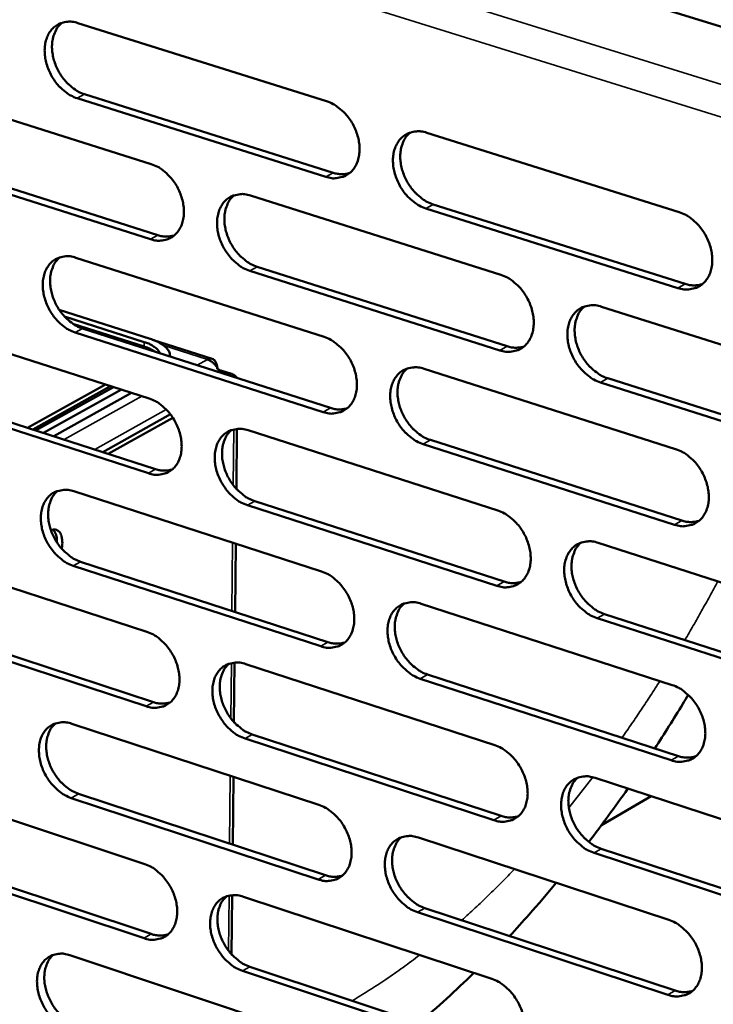
# Model space of a CAD drawing. Units: millimetres. Extents: x 65 to 5849, y 100 to 4100.
# Drawn here: x 5123 to 5183, y 3087 to 3172 of the extents above; entities that cross this region are included whole.
import ezdxf

# ---------------------------------------------------------------- set-up
doc = ezdxf.new("R2010")
doc.units = ezdxf.units.MM
doc.header["$LTSCALE"] = 20
doc.layers.add('Visible (ISO)', color=7, linetype='Continuous', lineweight=50)
doc.layers.add('Visible Narrow (ISO)', color=7, linetype='Continuous', lineweight=35)

msp = doc.modelspace()

# ---------------------------------------------------------------- linework, layer by layer
at = {"layer": 'Visible (ISO)'}
for p, q in [((5058.352, 3210.136), (5333.512, 3124.721)), ((5128.48, 3171.508), (5149.881, 3164.78)), ((5113.555, 3166.102), (5134.784, 3159.379)), ((5149.81, 3158.284), (5128.424, 3165.038)), ((5129.055, 3165.383), (5150.438, 3158.631)), ((5158.501, 3162.071), (5180.204, 3155.249)), ((5114.142, 3160.011), (5135.353, 3153.264)), ((5134.724, 3152.916), (5113.511, 3159.666)), ((5143.335, 3156.671), (5164.861, 3149.854)), ((5180.11, 3148.714), (5158.424, 3155.563)), ((5159.051, 3155.912), (5180.735, 3149.066)), ((5128.307, 3151.321), (5149.659, 3144.509)), ((5143.897, 3150.546), (5165.404, 3143.706)), ((5164.778, 3143.353), (5143.268, 3150.197)), ((5173.531, 3147.108), (5195.36, 3140.195)), ((5134.687, 3144.341), (5126.867, 3146.845)), ((5127.331, 3146.257), (5134.184, 3144.062)), ((5113.417, 3146.021), (5134.597, 3139.213)), ((5128.048, 3145.641), (5134.181, 3143.676)), ((5133.682, 3143.782), (5128.216, 3145.534)), ((5149.588, 3138.042), (5128.252, 3144.881)), ((5128.881, 3145.23), (5150.215, 3138.394)), ((5134.909, 3144.265), (5140.041, 3142.622)), ((5136.405, 3142.819), (5136.405, 3142.888)), ((5140.57, 3141.686), (5141.62, 3141.349)), ((5158.259, 3141.765), (5179.911, 3134.858)), ((5124.15, 3136.687), (5130.853, 3140.417)), ((5124.589, 3136.545), (5131.291, 3140.276)), ((5195.255, 3133.656), (5173.442, 3140.596)), ((5174.068, 3140.95), (5195.877, 3134.013)), ((5134.538, 3132.78), (5113.373, 3139.613)), ((5114.003, 3139.962), (5135.165, 3133.131)), ((5131.534, 3140.198), (5124.833, 3136.466)), ((5125.515, 3136.246), (5132.216, 3139.979)), ((5126.393, 3135.963), (5133.093, 3139.697)), ((5130.614, 3134.6), (5136.432, 3137.851)), ((5131.093, 3134.446), (5136.646, 3137.55)), ((5142.163, 3136.591), (5142.111, 3131.436)), ((5143.128, 3136.472), (5164.604, 3129.57)), ((5179.817, 3128.352), (5158.182, 3135.287)), ((5158.808, 3135.641), (5180.441, 3128.709)), ((5128.135, 3131.226), (5149.438, 3124.33)), ((5143.689, 3130.38), (5165.147, 3123.455)), ((5164.522, 3123.098), (5143.062, 3130.027)), ((5142.063, 3126.718), (5142.004, 3120.846)), ((5173.254, 3126.79), (5195.031, 3119.791)), ((5113.279, 3126.029), (5134.411, 3119.139)), ((5128.708, 3125.168), (5149.993, 3118.249)), ((5149.368, 3117.892), (5128.081, 3124.815)), ((5158.018, 3121.552), (5179.619, 3114.56)), ((5113.864, 3120.003), (5134.978, 3113.09)), ((5194.927, 3113.281), (5173.166, 3120.307)), ((5173.79, 3120.665), (5195.548, 3113.643)), ((5134.352, 3112.734), (5113.235, 3119.651)), ((5141.96, 3116.488), (5141.908, 3111.365)), ((5142.922, 3116.363), (5164.348, 3109.377)), ((5179.526, 3108.084), (5157.942, 3115.104)), ((5158.566, 3115.462), (5180.148, 3108.445)), ((5127.964, 3111.222), (5149.218, 3104.242)), ((5164.267, 3102.935), (5142.857, 3109.948)), ((5143.482, 3110.305), (5164.89, 3103.296)), ((5141.86, 3106.659), (5141.801, 3100.822)), ((5172.978, 3106.563), (5194.704, 3099.479)), ((5113.142, 3106.127), (5134.226, 3099.154)), ((5149.148, 3097.833), (5127.91, 3104.839)), ((5128.536, 3105.196), (5149.772, 3098.194)), ((5177.807, 3104.989), (5173.535, 3102.505)), ((5157.778, 3101.431), (5179.329, 3094.354)), ((5173.513, 3100.473), (5195.22, 3093.366)), ((5134.167, 3092.778), (5113.099, 3099.777)), ((5113.726, 3100.134), (5134.792, 3093.139)), ((5194.6, 3092.999), (5172.89, 3100.111)), ((5141.757, 3096.475), (5141.706, 3091.384)), ((5142.718, 3096.346), (5164.094, 3089.277)), ((5158.325, 3095.374), (5179.857, 3088.274)), ((5179.236, 3087.908), (5157.702, 3095.012)), ((5127.794, 3091.307), (5148.999, 3084.245)), ((5143.277, 3090.321), (5164.635, 3083.229)), ((5164.013, 3082.864), (5142.652, 3089.96))]:
    msp.add_line(p, q, dxfattribs=at)
at = {"layer": 'Visible (ISO)', "flags": 128}
for points in [[(5128.424, 3165.038, -0.032644), (5127.86, 3165.274, -0.054209), (5127.549, 3165.473, -0.013844), (5126.987, 3165.952, -0.031817), (5126.762, 3166.182, -0.028202), (5126.423, 3166.625, -0.028715), (5126.141, 3167.095, -0.028929), (5125.916, 3167.592, -0.02829), (5125.746, 3168.123, -0.032348), (5125.65, 3168.626, -0.030683), (5125.615, 3169.166, -0.038633), (5125.651, 3169.635, -0.036539), (5125.762, 3170.121, -0.04708), (5125.928, 3170.522, -0.045701), (5126.173, 3170.896, -0.053918), (5126.46, 3171.188, -0.05361), (5126.806, 3171.414, -0.053087), (5127.066, 3171.514, -0.026966), (5127.601, 3171.625, -0.071195), (5127.974, 3171.629, -0.050921), (5128.48, 3171.508)], [(5127.095, 3171.533, 0.041738), (5126.755, 3171.185, 0.06664), (5126.593, 3170.926, 0.020517), (5126.38, 3170.398, 0.040821), (5126.306, 3170.121, 0.031964), (5126.25, 3169.642, 0.033898), (5126.258, 3169.187, 0.027897), (5126.329, 3168.678, 0.029177), (5126.452, 3168.203, 0.026454), (5126.639, 3167.715, 0.026803), (5126.873, 3167.255, 0.027243), (5127.153, 3166.828, 0.026621), (5127.484, 3166.424, 0.030255), (5127.692, 3166.223, 0.012536), (5128.233, 3165.782, 0.051879), (5128.524, 3165.601, 0.030952), (5129.055, 3165.383)], [(5149.881, 3164.78, -0.032656), (5150.451, 3164.543, -0.054177), (5150.766, 3164.343, -0.01386), (5151.333, 3163.861, -0.031841), (5151.56, 3163.629, -0.028353), (5151.903, 3163.184, -0.028826), (5152.187, 3162.71, -0.02914), (5152.414, 3162.21, -0.028477), (5152.585, 3161.676, -0.032613), (5152.681, 3161.169, -0.030952), (5152.714, 3160.627, -0.038923), (5152.677, 3160.154, -0.03688), (5152.562, 3159.667, -0.047278), (5152.393, 3159.264, -0.045979), (5152.145, 3158.89, -0.053827), (5151.852, 3158.597, -0.053578), (5151.502, 3158.372, -0.052694), (5151.239, 3158.273, -0.026705), (5150.697, 3158.163, -0.070746), (5150.321, 3158.161, -0.050548), (5149.81, 3158.284)], [(5158.424, 3155.563, -0.0326), (5157.852, 3155.801, -0.054074), (5157.537, 3156.003, -0.013804), (5156.968, 3156.486, -0.031788), (5156.741, 3156.718, -0.028348), (5156.398, 3157.163, -0.028813), (5156.113, 3157.638, -0.029162), (5155.887, 3158.138, -0.028491), (5155.716, 3158.673, -0.032649), (5155.619, 3159.179, -0.030981), (5155.586, 3159.722, -0.038954), (5155.624, 3160.195, -0.036902), (5155.739, 3160.683, -0.047273), (5155.909, 3161.086, -0.045952), (5156.158, 3161.461, -0.05376), (5156.451, 3161.755, -0.053474), (5156.803, 3161.981, -0.052608), (5157.066, 3162.08, -0.026625), (5157.61, 3162.191, -0.070674), (5157.988, 3162.194, -0.050476), (5158.501, 3162.071)], [(5157.065, 3162.089, 0.041623), (5156.723, 3161.738, 0.066407), (5156.561, 3161.476, 0.020404), (5156.347, 3160.944, 0.040746), (5156.273, 3160.666, 0.032058), (5156.218, 3160.185, 0.033958), (5156.226, 3159.728, 0.028003), (5156.299, 3159.218, 0.029277), (5156.424, 3158.741, 0.026522), (5156.612, 3158.252, 0.026889), (5156.849, 3157.791, 0.027237), (5157.132, 3157.363, 0.026655), (5157.466, 3156.958, 0.030127), (5157.675, 3156.757, 0.012421), (5158.221, 3156.314, 0.051606), (5158.516, 3156.132, 0.030804), (5159.051, 3155.912)], [(5134.784, 3159.379, -0.032585), (5135.35, 3159.142, -0.054116), (5135.662, 3158.943, -0.013813), (5136.225, 3158.462, -0.031762), (5136.451, 3158.232, -0.028222), (5136.791, 3157.788, -0.028708), (5137.074, 3157.317, -0.029), (5137.299, 3156.819, -0.028337), (5137.47, 3156.287, -0.032482), (5137.566, 3155.783, -0.030805), (5137.599, 3155.243, -0.03884), (5137.563, 3154.773, -0.036766), (5137.451, 3154.289, -0.047319), (5137.283, 3153.888, -0.046), (5137.038, 3153.516, -0.054039), (5136.748, 3153.225, -0.053789), (5136.401, 3153.001, -0.052951), (5136.141, 3152.903, -0.026862), (5135.604, 3152.795, -0.070948), (5135.23, 3152.793, -0.05076), (5134.724, 3152.916)], [(5150.438, 3158.631, 0.040634), (5150.803, 3158.54, 0.040634), (5151.177, 3158.508, 0.037917), (5151.527, 3158.533, 0.037917), (5151.868, 3158.611)], [(5143.268, 3150.197, -0.032528), (5142.701, 3150.436, -0.054013), (5142.388, 3150.636, -0.013758), (5141.823, 3151.118, -0.031709), (5141.598, 3151.349, -0.028217), (5141.257, 3151.793, -0.028695), (5140.974, 3152.265, -0.029022), (5140.749, 3152.762, -0.028351), (5140.578, 3153.295, -0.032518), (5140.482, 3153.799, -0.030833), (5140.449, 3154.339, -0.038871), (5140.485, 3154.809, -0.036789), (5140.598, 3155.294, -0.047314), (5140.766, 3155.695, -0.045974), (5141.012, 3156.068, -0.053972), (5141.303, 3156.36, -0.053686), (5141.65, 3156.584, -0.052864), (5141.912, 3156.683, -0.026783), (5142.451, 3156.792, -0.070876), (5142.826, 3156.794, -0.050688), (5143.335, 3156.671)], [(5141.917, 3156.694, 0.041618), (5141.579, 3156.345, 0.066461), (5141.418, 3156.085, 0.020409), (5141.207, 3155.556, 0.040719), (5141.135, 3155.279, 0.031929), (5141.081, 3154.8, 0.033853), (5141.09, 3154.346, 0.027864), (5141.163, 3153.838, 0.029146), (5141.287, 3153.365, 0.026394), (5141.475, 3152.877, 0.026758), (5141.71, 3152.419, 0.02713), (5141.991, 3151.992, 0.026535), (5142.323, 3151.589, 0.030057), (5142.531, 3151.389, 0.012381), (5143.073, 3150.947, 0.05155), (5143.365, 3150.766, 0.03074), (5143.897, 3150.546)], [(5180.204, 3155.249, -0.032611), (5180.781, 3155.009, -0.05404), (5181.1, 3154.806, -0.013819), (5181.675, 3154.32, -0.031812), (5181.904, 3154.087, -0.0285), (5182.25, 3153.638, -0.028925), (5182.538, 3153.161, -0.029375), (5182.766, 3152.658, -0.028681), (5182.938, 3152.119, -0.032919), (5183.034, 3151.609, -0.031255), (5183.065, 3151.063, -0.039246), (5183.026, 3150.587, -0.037247), (5182.908, 3150.098, -0.047468), (5182.734, 3149.693, -0.046227), (5182.482, 3149.317, -0.053661), (5182.183, 3149.023, -0.053435), (5181.827, 3148.798, -0.052212), (5181.561, 3148.699, -0.026363), (5181.01, 3148.59, -0.070225), (5180.628, 3148.588, -0.050103), (5180.11, 3148.714)], [(5135.353, 3153.264, 0.040552), (5135.713, 3153.172, 0.040552), (5136.082, 3153.14, 0.037811), (5136.427, 3153.164, 0.037811), (5136.765, 3153.24)], [(5128.252, 3144.881, -0.032457), (5127.689, 3145.119, -0.053951), (5127.379, 3145.319, -0.013711), (5126.818, 3145.799, -0.03163), (5126.594, 3146.029, -0.028088), (5126.255, 3146.471, -0.028578), (5125.974, 3146.941, -0.028884), (5125.75, 3147.436, -0.028212), (5125.58, 3147.966, -0.032388), (5125.484, 3148.468, -0.030687), (5125.45, 3149.005, -0.038789), (5125.485, 3149.473, -0.036675), (5125.596, 3149.956, -0.047354), (5125.762, 3150.354, -0.045994), (5126.005, 3150.725, -0.054184), (5126.293, 3151.015, -0.053897), (5126.637, 3151.237, -0.053121), (5126.897, 3151.335, -0.026941), (5127.43, 3151.443, -0.071077), (5127.803, 3151.445, -0.0509), (5128.307, 3151.321)], [(5126.907, 3151.348, 0.04161), (5126.573, 3151.001, 0.066512), (5126.415, 3150.743, 0.020413), (5126.206, 3150.217, 0.04069), (5126.135, 3149.942, 0.0318), (5126.082, 3149.465, 0.033747), (5126.092, 3149.013, 0.027726), (5126.165, 3148.508, 0.029016), (5126.289, 3148.037, 0.026266), (5126.477, 3147.552, 0.026628), (5126.711, 3147.095, 0.027023), (5126.99, 3146.671, 0.026416), (5127.319, 3146.27, 0.029986), (5127.525, 3146.07, 0.01234), (5128.064, 3145.629, 0.051494), (5128.354, 3145.449, 0.030676), (5128.881, 3145.23)], [(5164.861, 3149.854, -0.03254), (5165.434, 3149.615, -0.05398), (5165.75, 3149.413, -0.013773), (5166.321, 3148.928, -0.031733), (5166.549, 3148.696, -0.028368), (5166.892, 3148.249, -0.028806), (5167.178, 3147.773, -0.029234), (5167.405, 3147.273, -0.028539), (5167.576, 3146.737, -0.032786), (5167.672, 3146.229, -0.031105), (5167.705, 3145.687, -0.039163), (5167.666, 3145.213, -0.037132), (5167.55, 3144.726, -0.047512), (5167.379, 3144.324, -0.046251), (5167.129, 3143.95, -0.053876), (5166.833, 3143.658, -0.053649), (5166.481, 3143.434, -0.052468), (5166.217, 3143.337, -0.026521), (5165.671, 3143.229, -0.070427), (5165.292, 3143.228, -0.050314), (5164.778, 3143.353)], [(5180.735, 3149.066, 0.04141), (5181.113, 3148.971, 0.04141), (5181.502, 3148.94, 0.038614), (5181.865, 3148.969, 0.038614), (5182.219, 3149.053)], [(5173.442, 3140.596, -0.032483), (5172.868, 3140.837, -0.053876), (5172.55, 3141.04, -0.013718), (5171.978, 3141.526, -0.03168), (5171.75, 3141.758, -0.028363), (5171.407, 3142.205, -0.028793), (5171.12, 3142.682, -0.029255), (5170.894, 3143.182, -0.028552), (5170.722, 3143.719, -0.032822), (5170.626, 3144.226, -0.031134), (5170.594, 3144.769, -0.039195), (5170.632, 3145.243, -0.037155), (5170.749, 3145.73, -0.047506), (5170.921, 3146.133, -0.046224), (5171.172, 3146.508, -0.053809), (5171.468, 3146.801, -0.053545), (5171.821, 3147.025, -0.052382), (5172.086, 3147.123, -0.026442), (5172.634, 3147.232, -0.070354), (5173.015, 3147.233, -0.050243), (5173.531, 3147.108)], [(5172.06, 3147.124, 0.041501), (5171.72, 3146.771, 0.066226), (5171.559, 3146.509, 0.020295), (5171.348, 3145.975, 0.040641), (5171.275, 3145.698, 0.032018), (5171.222, 3145.217, 0.033908), (5171.232, 3144.761, 0.027967), (5171.306, 3144.252, 0.029242), (5171.433, 3143.777, 0.026458), (5171.623, 3143.288, 0.02684), (5171.86, 3142.829, 0.02712), (5172.144, 3142.401, 0.026564), (5172.479, 3141.998, 0.029926), (5172.688, 3141.797, 0.012265), (5173.236, 3141.353, 0.051274), (5173.531, 3141.171, 0.030589), (5174.068, 3140.95)], [(5149.659, 3144.509, -0.032469), (5150.228, 3144.27, -0.053919), (5150.542, 3144.069, -0.013727), (5151.109, 3143.586, -0.031654), (5151.335, 3143.354, -0.028237), (5151.676, 3142.909, -0.028688), (5151.96, 3142.436, -0.029093), (5152.186, 3141.938, -0.028398), (5152.357, 3141.404, -0.032653), (5152.453, 3140.9, -0.030957), (5152.486, 3140.359, -0.03908), (5152.448, 3139.889, -0.037018), (5152.334, 3139.404, -0.047554), (5152.165, 3139.004, -0.046273), (5151.917, 3138.633, -0.05409), (5151.625, 3138.343, -0.053862), (5151.276, 3138.12, -0.052724), (5151.014, 3138.024, -0.026678), (5150.474, 3137.917, -0.070627), (5150.098, 3137.917, -0.050525), (5149.588, 3138.042)], [(5134.322, 3143.487, 0.016276), (5134.181, 3143.571, 0.016276), (5134.034, 3143.647, 0.018657), (5133.86, 3143.721, 0.018657), (5133.682, 3143.782)], [(5134.181, 3143.676, -0.02106), (5134.439, 3143.587, -0.02106), (5134.689, 3143.476, -0.018086), (5134.896, 3143.365, -0.018086), (5135.094, 3143.239)], [(5134.184, 3144.062, -0.031397), (5134.57, 3143.929, -0.044015), (5134.829, 3143.793, -0.012718), (5135.117, 3143.598, -0.020505), (5135.287, 3143.465, -0.071639), (5135.392, 3143.347, -0.040123), (5135.527, 3143.101)], [(5134.687, 3144.341, -0.027548), (5135.141, 3144.184, -0.040178), (5135.435, 3144.036, -0.010102), (5135.846, 3143.774, -0.027277), (5135.991, 3143.665, -0.050522), (5136.134, 3143.518, -0.032063), (5136.319, 3143.252, -0.089064), (5136.38, 3143.094, -0.054866), (5136.402, 3142.82)], [(5165.404, 3143.706, 0.041323), (5165.778, 3143.611, 0.041323), (5166.161, 3143.579, 0.038503), (5166.519, 3143.606, 0.038503), (5166.869, 3143.688)], [(5139.622, 3142.558, -0.091243), (5139.795, 3142.637, -0.115074), (5139.947, 3142.64, -0.058382), (5140.123, 3142.58, -0.090601), (5140.221, 3142.51, -0.063821), (5140.291, 3142.415, -0.029684), (5140.401, 3142.187, -0.065923), (5140.456, 3141.982, -0.053561), (5140.461, 3141.721)], [(5139.622, 3142.558, -0.037973), (5139.898, 3142.435, -0.061085), (5140.051, 3142.326, -0.018393), (5140.23, 3142.15, -0.016383), (5140.418, 3141.939, -0.054302), (5140.538, 3141.757, -0.0358), (5140.668, 3141.453)], [(5142.181, 3140.968, 0.040671), (5142.092, 3141.082, 0.040671), (5141.985, 3141.18, 0.056994), (5141.812, 3141.286, 0.056994), (5141.62, 3141.349)], [(5158.182, 3135.287, -0.032413), (5157.612, 3135.528, -0.053816), (5157.297, 3135.73, -0.013672), (5156.729, 3136.215, -0.031602), (5156.503, 3136.446, -0.028233), (5156.161, 3136.891, -0.028675), (5155.877, 3137.365, -0.029115), (5155.651, 3137.864, -0.028411), (5155.48, 3138.398, -0.032689), (5155.384, 3138.902, -0.030985), (5155.351, 3139.443, -0.039112), (5155.389, 3139.913, -0.037041), (5155.503, 3140.398, -0.047549), (5155.673, 3140.799, -0.046247), (5155.921, 3141.171, -0.054023), (5156.214, 3141.462, -0.053758), (5156.564, 3141.685, -0.052639), (5156.827, 3141.782, -0.026599), (5157.37, 3141.89, -0.070556), (5157.748, 3141.891, -0.050454), (5158.259, 3141.765)], [(5156.807, 3141.786, 0.041497), (5156.471, 3141.434, 0.066281), (5156.312, 3141.174, 0.020302), (5156.104, 3140.644, 0.040615), (5156.032, 3140.368, 0.031891), (5155.98, 3139.889, 0.033805), (5155.991, 3139.436, 0.027829), (5156.066, 3138.929, 0.029113), (5156.192, 3138.456, 0.026331), (5156.381, 3137.97, 0.02671), (5156.617, 3137.513, 0.027015), (5156.899, 3137.087, 0.026446), (5157.232, 3136.685, 0.029858), (5157.439, 3136.486, 0.012226), (5157.983, 3136.043, 0.051221), (5158.276, 3135.861, 0.030527), (5158.808, 3135.641)], [(5134.597, 3139.213, -0.032398), (5135.162, 3138.974, -0.053858), (5135.473, 3138.774, -0.013681), (5136.036, 3138.292, -0.031576), (5136.26, 3138.062, -0.028108), (5136.599, 3137.619, -0.02857), (5136.882, 3137.148, -0.028954), (5137.106, 3136.652, -0.028259), (5137.277, 3136.12, -0.032522), (5137.373, 3135.619, -0.030809), (5137.406, 3135.081, -0.038997), (5137.37, 3134.613, -0.036904), (5137.258, 3134.131, -0.047595), (5137.091, 3133.734, -0.046294), (5136.846, 3133.364, -0.054303), (5136.557, 3133.076, -0.054074), (5136.211, 3132.855, -0.052981), (5135.951, 3132.759, -0.026835), (5135.416, 3132.654, -0.070828), (5135.042, 3132.654, -0.050736), (5134.538, 3132.78)], [(5150.215, 3138.394, 0.041236), (5150.583, 3138.3, 0.041236), (5150.962, 3138.267, 0.038392), (5151.315, 3138.293, 0.038392), (5151.66, 3138.372)], [(5143.062, 3130.027, -0.032342), (5142.496, 3130.268, -0.053755), (5142.184, 3130.469, -0.013626), (5141.62, 3130.952, -0.031524), (5141.395, 3131.182, -0.028103), (5141.056, 3131.626, -0.028558), (5140.773, 3132.097, -0.028976), (5140.549, 3132.594, -0.028272), (5140.378, 3133.125, -0.032558), (5140.282, 3133.627, -0.030837), (5140.249, 3134.165, -0.039028), (5140.285, 3134.633, -0.036926), (5140.398, 3135.116, -0.04759), (5140.565, 3135.514, -0.046268), (5140.811, 3135.884, -0.054236), (5141.101, 3136.173, -0.053971), (5141.448, 3136.394, -0.052895), (5141.708, 3136.491, -0.026756), (5142.246, 3136.597, -0.070756), (5142.621, 3136.597, -0.050665), (5143.128, 3136.472)], [(5141.695, 3136.496, 0.04149), (5141.363, 3136.147, 0.066334), (5141.206, 3135.888, 0.020306), (5141, 3135.361, 0.040587), (5140.929, 3135.086, 0.031763), (5140.879, 3134.61, 0.0337), (5140.89, 3134.159, 0.027691), (5140.965, 3133.655, 0.028984), (5141.09, 3133.185, 0.026205), (5141.279, 3132.701, 0.026581), (5141.514, 3132.246, 0.02691), (5141.794, 3131.822, 0.026329), (5142.124, 3131.421, 0.02979), (5142.33, 3131.223, 0.012188), (5142.871, 3130.781, 0.051168), (5143.16, 3130.601, 0.030465), (5143.689, 3130.38)], [(5179.911, 3134.858, -0.032424), (5180.487, 3134.616, -0.053783), (5180.805, 3134.412, -0.013687), (5181.379, 3133.925, -0.031625), (5181.607, 3133.692, -0.028383), (5181.952, 3133.244, -0.028785), (5182.239, 3132.766, -0.029328), (5182.466, 3132.265, -0.028601), (5182.638, 3131.727, -0.032959), (5182.734, 3131.219, -0.03126), (5182.766, 3130.676, -0.039406), (5182.726, 3130.202, -0.037388), (5182.609, 3129.716, -0.047746), (5182.435, 3129.313, -0.046523), (5182.183, 3128.941, -0.053922), (5181.885, 3128.649, -0.053716), (5181.531, 3128.427, -0.05224), (5181.265, 3128.33, -0.026336), (5180.715, 3128.224, -0.070107), (5180.334, 3128.225, -0.050079), (5179.817, 3128.352)], [(5135.165, 3133.131, 0.041149), (5135.529, 3133.037, 0.041149), (5135.902, 3133.004, 0.038281), (5136.251, 3133.028, 0.038281), (5136.591, 3133.106)], [(5128.081, 3124.815, -0.032271), (5127.518, 3125.055, -0.053694), (5127.209, 3125.256, -0.01358), (5126.649, 3125.737, -0.031446), (5126.426, 3125.966, -0.027975), (5126.089, 3126.408, -0.028442), (5125.808, 3126.878, -0.028838), (5125.584, 3127.372, -0.028134), (5125.414, 3127.901, -0.032427), (5125.319, 3128.4, -0.030691), (5125.284, 3128.936, -0.038945), (5125.32, 3129.401, -0.036812), (5125.431, 3129.881, -0.04763), (5125.596, 3130.277, -0.046288), (5125.839, 3130.645, -0.054449), (5126.126, 3130.932, -0.054183), (5126.47, 3131.152, -0.053151), (5126.728, 3131.247, -0.026913), (5127.261, 3131.352, -0.070956), (5127.633, 3131.352, -0.050875), (5128.135, 3131.226)], [(5126.721, 3131.255, 0.041482), (5126.392, 3130.907, 0.066383), (5126.237, 3130.651, 0.02031), (5126.034, 3130.127, 0.040558), (5125.964, 3129.853, 0.031635), (5125.915, 3129.38, 0.033596), (5125.927, 3128.931, 0.027555), (5126.002, 3128.429, 0.028855), (5126.127, 3127.961, 0.02608), (5126.315, 3127.48, 0.026453), (5126.549, 3127.027, 0.026806), (5126.827, 3126.605, 0.026212), (5127.155, 3126.206, 0.029721), (5127.359, 3126.008, 0.012148), (5127.896, 3125.568, 0.051113), (5128.184, 3125.388, 0.030403), (5128.708, 3125.168)], [(5164.604, 3129.57, -0.032353), (5165.176, 3129.328, -0.053723), (5165.491, 3129.125, -0.013641), (5166.061, 3128.639, -0.031547), (5166.288, 3128.407, -0.028253), (5166.631, 3127.961, -0.028667), (5166.916, 3127.486, -0.029187), (5167.142, 3126.987, -0.028459), (5167.313, 3126.451, -0.032826), (5167.409, 3125.947, -0.03111), (5167.441, 3125.405, -0.039322), (5167.403, 3124.935, -0.037272), (5167.288, 3124.451, -0.047789), (5167.116, 3124.051, -0.046547), (5166.867, 3123.68, -0.054137), (5166.572, 3123.391, -0.05393), (5166.221, 3123.17, -0.052495), (5165.957, 3123.074, -0.026493), (5165.413, 3122.969, -0.070306), (5165.034, 3122.971, -0.050289), (5164.522, 3123.098)], [(5180.441, 3128.709, 0.042015), (5180.823, 3128.612, 0.042015), (5181.216, 3128.579, 0.039088), (5181.583, 3128.609, 0.039088), (5181.94, 3128.695)], [(5126.161, 3127.862, -0.085361), (5126.362, 3127.938, -0.109962), (5126.53, 3127.933, -0.054091), (5126.73, 3127.859, -0.084938), (5126.84, 3127.778, -0.060173), (5126.966, 3127.612, -0.059223), (5127.051, 3127.418, -0.033519), (5127.086, 3127.26, -0.014876), (5127.133, 3126.9, -0.04795), (5127.133, 3126.648, -0.033748), (5127.076, 3126.294)], [(5126.651, 3126.86, 0.056173), (5126.659, 3127.179, 0.056173), (5126.596, 3127.492, 0.04354), (5126.5, 3127.721, 0.04354), (5126.366, 3127.929)], [(5173.166, 3120.307, -0.032297), (5172.592, 3120.55, -0.05362), (5172.276, 3120.754, -0.013586), (5171.705, 3121.241, -0.031494), (5171.478, 3121.473, -0.028248), (5171.135, 3121.92, -0.028654), (5170.849, 3122.396, -0.029208), (5170.623, 3122.895, -0.028473), (5170.452, 3123.43, -0.032862), (5170.356, 3123.935, -0.031138), (5170.324, 3124.477, -0.039354), (5170.362, 3124.948, -0.037295), (5170.478, 3125.433, -0.047783), (5170.65, 3125.833, -0.046519), (5170.9, 3126.204, -0.05407), (5171.196, 3126.495, -0.053826), (5171.548, 3126.716, -0.05241), (5171.813, 3126.812, -0.026414), (5172.359, 3126.918, -0.070235), (5172.739, 3126.917, -0.050218), (5173.254, 3126.79)], [(5171.768, 3126.807, 0.041375), (5171.434, 3126.454, 0.066101), (5171.276, 3126.193, 0.020193), (5171.07, 3125.662, 0.04051), (5171, 3125.386, 0.03185), (5170.95, 3124.908, 0.033754), (5170.962, 3124.455, 0.02779), (5171.039, 3123.95, 0.029076), (5171.166, 3123.478, 0.026265), (5171.356, 3122.993, 0.026659), (5171.594, 3122.537, 0.026897), (5171.877, 3122.112, 0.026355), (5172.21, 3121.711, 0.029658), (5172.417, 3121.512, 0.012072), (5172.963, 3121.069, 0.050892), (5173.256, 3120.887, 0.030314), (5173.79, 3120.665)], [(5149.438, 3124.33, -0.032283), (5150.006, 3124.089, -0.053663), (5150.319, 3123.887, -0.013595), (5150.885, 3123.402, -0.031469), (5151.11, 3123.171, -0.028123), (5151.45, 3122.727, -0.02855), (5151.734, 3122.254, -0.029047), (5151.959, 3121.757, -0.02832), (5152.129, 3121.224, -0.032693), (5152.225, 3120.722, -0.030961), (5152.258, 3120.184, -0.039238), (5152.221, 3119.716, -0.037157), (5152.107, 3119.234, -0.047831), (5151.938, 3118.836, -0.046569), (5151.691, 3118.468, -0.054353), (5151.4, 3118.18, -0.054144), (5151.052, 3117.961, -0.052751), (5150.79, 3117.866, -0.026649), (5150.251, 3117.763, -0.070506), (5149.875, 3117.765, -0.050499), (5149.368, 3117.892)], [(5165.147, 3123.455, 0.041924), (5165.524, 3123.357, 0.041924), (5165.912, 3123.324, 0.038972), (5166.273, 3123.352, 0.038972), (5166.626, 3123.436)], [(5157.942, 3115.104, -0.032227), (5157.372, 3115.346, -0.05356), (5157.059, 3115.549, -0.013541), (5156.491, 3116.035, -0.031417), (5156.266, 3116.266, -0.028118), (5155.925, 3116.711, -0.028537), (5155.641, 3117.185, -0.029068), (5155.417, 3117.682, -0.028333), (5155.246, 3118.215, -0.032729), (5155.15, 3118.717, -0.030989), (5155.117, 3119.256, -0.03927), (5155.154, 3119.724, -0.03718), (5155.269, 3120.206, -0.047826), (5155.438, 3120.604, -0.046542), (5155.686, 3120.973, -0.054286), (5155.978, 3121.262, -0.05404), (5156.327, 3121.482, -0.052666), (5156.589, 3121.577, -0.026571), (5157.131, 3121.681, -0.070435), (5157.508, 3121.68, -0.050428), (5158.018, 3121.552)], [(5156.552, 3121.574, 0.04137), (5156.221, 3121.223, 0.066155), (5156.066, 3120.964, 0.020199), (5155.862, 3120.436, 0.040484), (5155.793, 3120.162, 0.031723), (5155.744, 3119.686, 0.033651), (5155.757, 3119.236, 0.027654), (5155.834, 3118.733, 0.028949), (5155.96, 3118.264, 0.026141), (5156.15, 3117.78, 0.026531), (5156.386, 3117.327, 0.026794), (5156.667, 3116.903, 0.026239), (5156.999, 3116.504, 0.029592), (5157.204, 3116.306, 0.012035), (5157.746, 3115.864, 0.050841), (5158.037, 3115.683, 0.030254), (5158.566, 3115.462)], [(5134.411, 3119.139, -0.032213), (5134.975, 3118.897, -0.053602), (5135.285, 3118.696, -0.01355), (5135.847, 3118.213, -0.031392), (5136.07, 3117.984, -0.027995), (5136.409, 3117.541, -0.028434), (5136.691, 3117.07, -0.028908), (5136.914, 3116.575, -0.028181), (5137.085, 3116.045, -0.032562), (5137.18, 3115.546, -0.030813), (5137.214, 3115.009, -0.039154), (5137.178, 3114.545, -0.037042), (5137.066, 3114.065, -0.047871), (5136.899, 3113.67, -0.04659), (5136.655, 3113.304, -0.054567), (5136.366, 3113.018, -0.054358), (5136.021, 3112.8, -0.053007), (5135.762, 3112.706, -0.026805), (5135.228, 3112.604, -0.070704), (5134.855, 3112.606, -0.050708), (5134.352, 3112.734)], [(5149.993, 3118.249, 0.041831), (5150.365, 3118.152, 0.041831), (5150.748, 3118.118, 0.038857), (5151.105, 3118.144, 0.038857), (5151.453, 3118.225)], [(5142.857, 3109.948, -0.032157), (5142.291, 3110.19, -0.0535), (5141.981, 3110.392, -0.013496), (5141.417, 3110.877, -0.03134), (5141.194, 3111.107, -0.02799), (5140.855, 3111.55, -0.028421), (5140.573, 3112.021, -0.02893), (5140.349, 3112.516, -0.028194), (5140.179, 3113.047, -0.032597), (5140.083, 3113.546, -0.030841), (5140.05, 3114.083, -0.039185), (5140.086, 3114.548, -0.037065), (5140.199, 3115.028, -0.047866), (5140.366, 3115.423, -0.046564), (5140.611, 3115.79, -0.0545), (5140.9, 3116.077, -0.054254), (5141.246, 3116.295, -0.052922), (5141.506, 3116.39, -0.026727), (5142.043, 3116.493, -0.070633), (5142.417, 3116.491, -0.050638), (5142.922, 3116.363)], [(5141.475, 3116.39, 0.041362), (5141.148, 3116.04, 0.066206), (5140.994, 3115.783, 0.020203), (5140.793, 3115.258, 0.040455), (5140.725, 3114.985, 0.031597), (5140.678, 3114.512, 0.033547), (5140.691, 3114.064, 0.027519), (5140.768, 3113.563, 0.028821), (5140.894, 3113.097, 0.026017), (5141.083, 3112.616, 0.026404), (5141.318, 3112.164, 0.026692), (5141.597, 3111.743, 0.026124), (5141.927, 3111.345, 0.029526), (5142.13, 3111.148, 0.011998), (5142.669, 3110.707, 0.050789), (5142.957, 3110.527, 0.030194), (5143.482, 3110.305)], [(5179.619, 3114.56, -0.032238), (5180.194, 3114.316, -0.053527), (5180.511, 3114.112, -0.013556), (5181.084, 3113.622, -0.031439), (5181.312, 3113.39, -0.028268), (5181.655, 3112.942, -0.028647), (5181.942, 3112.465, -0.02928), (5182.169, 3111.965, -0.028521), (5182.34, 3111.429, -0.033), (5182.436, 3110.923, -0.031264), (5182.468, 3110.381, -0.039566), (5182.428, 3109.91, -0.037529), (5182.311, 3109.426, -0.048024), (5182.138, 3109.027, -0.04682), (5181.886, 3108.657, -0.054181), (5181.589, 3108.368, -0.053995), (5181.235, 3108.149, -0.052263), (5180.97, 3108.055, -0.026307), (5180.422, 3107.952, -0.069985), (5180.041, 3107.954, -0.050052), (5179.526, 3108.084)], [(5134.978, 3113.09, 0.041739), (5135.345, 3112.993, 0.041739), (5135.723, 3112.959, 0.038741), (5136.075, 3112.984, 0.038741), (5136.418, 3113.062)], [(5127.91, 3104.839, -0.032087), (5127.349, 3105.082, -0.053439), (5127.041, 3105.283, -0.01345), (5126.481, 3105.766, -0.031263), (5126.259, 3105.994, -0.027863), (5125.923, 3106.436, -0.028306), (5125.642, 3106.905, -0.028792), (5125.42, 3107.398, -0.028057), (5125.25, 3107.926, -0.032466), (5125.154, 3108.423, -0.030694), (5125.12, 3108.957, -0.039101), (5125.155, 3109.419, -0.036949), (5125.266, 3109.897, -0.047906), (5125.431, 3110.29, -0.046584), (5125.673, 3110.655, -0.054713), (5125.96, 3110.939, -0.054467), (5126.302, 3111.156, -0.053178), (5126.56, 3111.25, -0.026883), (5127.092, 3111.352, -0.070832), (5127.464, 3111.349, -0.050847), (5127.964, 3111.222)], [(5126.536, 3111.252, 0.041353), (5126.212, 3110.905, 0.066254), (5126.06, 3110.649, 0.020206), (5125.862, 3110.127, 0.040425), (5125.795, 3109.856, 0.03147), (5125.749, 3109.385, 0.033444), (5125.763, 3108.94, 0.027385), (5125.84, 3108.441, 0.028695), (5125.966, 3107.977, 0.025894), (5126.154, 3107.498, 0.026278), (5126.387, 3107.048, 0.02659), (5126.665, 3106.629, 0.02601), (5126.992, 3106.232, 0.029459), (5127.194, 3106.036, 0.01196), (5127.729, 3105.597, 0.050736), (5128.014, 3105.417, 0.030134), (5128.536, 3105.196)], [(5164.348, 3109.377, -0.032168), (5164.92, 3109.134, -0.053468), (5165.234, 3108.93, -0.01351), (5165.803, 3108.443, -0.031362), (5166.029, 3108.211, -0.028138), (5166.37, 3107.765, -0.02853), (5166.655, 3107.29, -0.02914), (5166.88, 3106.793, -0.02838), (5167.052, 3106.259, -0.032866), (5167.147, 3105.756, -0.031114), (5167.179, 3105.217, -0.039481), (5167.141, 3104.749, -0.037413), (5167.026, 3104.267, -0.048067), (5166.855, 3103.869, -0.046844), (5166.606, 3103.502, -0.054398), (5166.312, 3103.215, -0.05421), (5165.962, 3102.998, -0.052519), (5165.699, 3102.904, -0.026463), (5165.156, 3102.802, -0.070183), (5164.777, 3102.805, -0.050261), (5164.267, 3102.935)], [(5180.148, 3108.445, 0.042613), (5180.534, 3108.345, 0.042613), (5180.932, 3108.312, 0.039552), (5181.301, 3108.341, 0.039552), (5181.661, 3108.429)], [(5172.89, 3100.111, -0.032113), (5172.318, 3100.356, -0.053365), (5172.003, 3100.56, -0.013456), (5171.432, 3101.049, -0.03131), (5171.206, 3101.28, -0.028133), (5170.865, 3101.727, -0.028517), (5170.579, 3102.202, -0.029161), (5170.354, 3102.7, -0.028393), (5170.183, 3103.234, -0.032902), (5170.087, 3103.737, -0.031142), (5170.055, 3104.277, -0.039513), (5170.093, 3104.745, -0.037436), (5170.209, 3105.227, -0.048061), (5170.38, 3105.625, -0.046817), (5170.63, 3105.993, -0.054331), (5170.925, 3106.281, -0.054106), (5171.277, 3106.499, -0.052434), (5171.54, 3106.593, -0.026385), (5172.086, 3106.696, -0.070113), (5172.465, 3106.693, -0.050191), (5172.978, 3106.563)], [(5171.478, 3106.583, 0.041248), (5171.149, 3106.23, 0.065976), (5170.995, 3105.97, 0.020091), (5170.794, 3105.441, 0.040378), (5170.726, 3105.167, 0.03168), (5170.679, 3104.692, 0.033599), (5170.694, 3104.242, 0.027614), (5170.772, 3103.74, 0.028911), (5170.9, 3103.272, 0.026074), (5171.091, 3102.79, 0.026479), (5171.328, 3102.338, 0.026677), (5171.611, 3101.915, 0.026147), (5171.942, 3101.516, 0.029394), (5172.147, 3101.32, 0.011883), (5172.691, 3100.877, 0.050513), (5172.982, 3100.695, 0.030043), (5173.513, 3100.473)], [(5149.218, 3104.242, -0.032099), (5149.785, 3103.999, -0.053408), (5150.097, 3103.796, -0.013465), (5150.662, 3103.31, -0.031286), (5150.886, 3103.08, -0.02801), (5151.225, 3102.636, -0.028414), (5151.508, 3102.163, -0.029), (5151.733, 3101.668, -0.028241), (5151.903, 3101.136, -0.032733), (5151.999, 3100.636, -0.030965), (5152.032, 3100.099, -0.039396), (5151.995, 3099.634, -0.037297), (5151.881, 3099.154, -0.048108), (5151.712, 3098.76, -0.046867), (5151.466, 3098.394, -0.054614), (5151.175, 3098.109, -0.054425), (5150.828, 3097.893, -0.052774), (5150.567, 3097.8, -0.026618), (5150.029, 3097.7, -0.070381), (5149.654, 3097.704, -0.050469), (5149.148, 3097.833)], [(5164.89, 3103.296, 0.042516), (5165.271, 3103.196, 0.042516), (5165.664, 3103.162, 0.039432), (5166.028, 3103.19, 0.039432), (5166.383, 3103.275)], [(5157.702, 3095.012, -0.032044), (5157.133, 3095.256, -0.053306), (5156.821, 3095.46, -0.013412), (5156.254, 3095.947, -0.031234), (5156.03, 3096.178, -0.028005), (5155.691, 3096.622, -0.028401), (5155.407, 3097.096, -0.029022), (5155.183, 3097.591, -0.028254), (5155.012, 3098.123, -0.032769), (5154.917, 3098.623, -0.030993), (5154.884, 3099.16, -0.039428), (5154.921, 3099.626, -0.03732), (5155.035, 3100.106, -0.048103), (5155.204, 3100.501, -0.04684), (5155.451, 3100.867, -0.054547), (5155.743, 3101.153, -0.054321), (5156.091, 3101.37, -0.052689), (5156.353, 3101.463, -0.02654), (5156.893, 3101.564, -0.070311), (5157.27, 3101.561, -0.0504), (5157.778, 3101.431)], [(5156.298, 3101.455, 0.041242), (5155.973, 3101.104, 0.066028), (5155.82, 3100.846, 0.020096), (5155.622, 3100.32, 0.040351), (5155.555, 3100.048, 0.031555), (5155.509, 3099.575, 0.033497), (5155.524, 3099.128, 0.02748), (5155.603, 3098.628, 0.028784), (5155.73, 3098.162, 0.025952), (5155.921, 3097.682, 0.026354), (5156.156, 3097.232, 0.026576), (5156.437, 3096.811, 0.026034), (5156.767, 3096.414, 0.029329), (5156.97, 3096.218, 0.011847), (5157.51, 3095.777, 0.050464), (5157.799, 3095.596, 0.029985), (5158.325, 3095.374)], [(5134.226, 3099.154, -0.032029), (5134.789, 3098.911, -0.053348), (5135.098, 3098.709, -0.01342), (5135.659, 3098.225, -0.031209), (5135.881, 3097.996, -0.027883), (5136.219, 3097.553, -0.028299), (5136.5, 3097.083, -0.028862), (5136.723, 3096.589, -0.028103), (5136.893, 3096.06, -0.032601), (5136.989, 3095.563, -0.030817), (5137.022, 3095.029, -0.039311), (5136.986, 3094.566, -0.03718), (5136.875, 3094.089, -0.048148), (5136.708, 3093.697, -0.046888), (5136.465, 3093.333, -0.05483), (5136.176, 3093.05, -0.05464), (5135.833, 3092.836, -0.05303), (5135.574, 3092.743, -0.026773), (5135.041, 3092.644, -0.070578), (5134.668, 3092.649, -0.050678), (5134.167, 3092.778)], [(5149.772, 3098.194, 0.042419), (5150.148, 3098.094, 0.042419), (5150.535, 3098.06, 0.039311), (5150.895, 3098.086, 0.039311), (5151.246, 3098.169)], [(5142.652, 3089.96, -0.031974), (5142.088, 3090.204, -0.053246), (5141.778, 3090.407, -0.013367), (5141.216, 3090.893, -0.031157), (5140.993, 3091.122, -0.027878), (5140.656, 3091.565, -0.028286), (5140.374, 3092.036, -0.028884), (5140.151, 3092.529, -0.028116), (5139.981, 3093.059, -0.032637), (5139.885, 3093.556, -0.030845), (5139.852, 3094.091, -0.039342), (5139.888, 3094.553, -0.037203), (5140, 3095.031, -0.048144), (5140.167, 3095.424, -0.046861), (5140.411, 3095.788, -0.054763), (5140.7, 3096.072, -0.054536), (5141.045, 3096.287, -0.052945), (5141.304, 3096.38, -0.026695), (5141.84, 3096.479, -0.070508), (5142.214, 3096.476, -0.050608), (5142.718, 3096.346)], [(5141.257, 3096.374, 0.041234), (5140.935, 3096.025, 0.066078), (5140.784, 3095.769, 0.0201), (5140.588, 3095.246, 0.040322), (5140.522, 3094.975, 0.03143), (5140.478, 3094.505, 0.033394), (5140.493, 3094.06, 0.027347), (5140.572, 3093.562, 0.028659), (5140.699, 3093.099, 0.025831), (5140.889, 3092.621, 0.026229), (5141.123, 3092.173, 0.026476), (5141.402, 3091.754, 0.025922), (5141.73, 3091.358, 0.029265), (5141.931, 3091.163, 0.011811), (5142.468, 3090.723, 0.050413), (5142.754, 3090.543, 0.029927), (5143.277, 3090.321)], [(5179.329, 3094.354, -0.032054), (5179.903, 3094.108, -0.053273), (5180.219, 3093.903, -0.013426), (5180.791, 3093.413, -0.031256), (5181.018, 3093.181, -0.028153), (5181.36, 3092.734, -0.028509), (5181.646, 3092.257, -0.029233), (5181.872, 3091.758, -0.028441), (5182.044, 3091.223, -0.03304), (5182.139, 3090.72, -0.031269), (5182.171, 3090.179, -0.039726), (5182.131, 3089.711, -0.037672), (5182.015, 3089.23, -0.048303), (5181.842, 3088.832, -0.047119), (5181.591, 3088.466, -0.05444), (5181.294, 3088.18, -0.054272), (5180.942, 3087.964, -0.052284), (5180.677, 3087.871, -0.026276), (5180.13, 3087.772, -0.069861), (5179.749, 3087.776, -0.050021), (5179.236, 3087.908)], [(5134.792, 3093.139, 0.042321), (5135.163, 3093.039, 0.042321), (5135.545, 3093.004, 0.039191), (5135.9, 3093.029, 0.039191), (5136.246, 3093.109)], [(5127.74, 3084.953, -0.031905), (5127.18, 3085.198, -0.053185), (5126.873, 3085.399, -0.013322), (5126.314, 3085.884, -0.031081), (5126.093, 3086.112, -0.027752), (5125.758, 3086.553, -0.028172), (5125.478, 3087.022, -0.028747), (5125.255, 3087.513, -0.027979), (5125.086, 3088.04, -0.032505), (5124.991, 3088.535, -0.030698), (5124.956, 3089.067, -0.039257), (5124.991, 3089.527, -0.037087), (5125.102, 3090.003, -0.048183), (5125.267, 3090.393, -0.046882), (5125.508, 3090.755, -0.054977), (5125.794, 3091.037, -0.05475), (5126.136, 3091.251, -0.053201), (5126.393, 3091.343, -0.02685), (5126.924, 3091.441, -0.070705), (5127.295, 3091.437, -0.050817), (5127.794, 3091.307)], [(5126.352, 3091.339, 0.041224), (5126.033, 3090.992, 0.066124), (5125.885, 3090.738, 0.020102), (5125.691, 3090.218, 0.040292), (5125.627, 3089.949, 0.031304), (5125.583, 3089.48, 0.033291), (5125.599, 3089.038, 0.027214), (5125.678, 3088.543, 0.028534), (5125.805, 3088.082, 0.02571), (5125.994, 3087.606, 0.026105), (5126.227, 3087.16, 0.026377), (5126.504, 3086.743, 0.02581), (5126.829, 3086.348, 0.0292), (5127.029, 3086.154, 0.011775), (5127.562, 3085.716, 0.050362), (5127.846, 3085.536, 0.029868), (5128.365, 3085.315)], [(5164.094, 3089.277, -0.031985), (5164.664, 3089.031, -0.053214), (5164.977, 3088.827, -0.013381), (5165.546, 3088.338, -0.03118), (5165.77, 3088.107, -0.028025), (5166.111, 3087.661, -0.028394), (5166.395, 3087.187, -0.029093), (5166.62, 3086.691, -0.028301), (5166.791, 3086.157, -0.032906), (5166.886, 3085.657, -0.031118), (5166.919, 3085.119, -0.03964), (5166.881, 3084.654, -0.037554), (5166.765, 3084.175, -0.048346), (5166.595, 3083.78, -0.047143), (5166.347, 3083.416, -0.054658), (5166.053, 3083.131, -0.054489), (5165.704, 3082.917, -0.052539), (5165.442, 3082.825, -0.02643), (5164.9, 3082.727, -0.070057), (5164.522, 3082.732, -0.050229), (5164.013, 3082.864)], [(5179.857, 3088.274, 0.043204), (5180.247, 3088.171, 0.043204), (5180.649, 3088.136, 0.040006), (5181.021, 3088.166, 0.040006), (5181.384, 3088.256)]]:
    msp.add_lwpolyline(points, format="xyb", dxfattribs=at)
at = {"layer": 'Visible (ISO)'}
for points, knots in [([(5180.998, 3113.717), (5180.842, 3113.456), (5180.686, 3113.195), (5179.744, 3111.639), (5178.942, 3110.361), (5178.123, 3109.104)], [24.3254869, 24.3254869, 24.3254869, 24.3254869, 24.4490443, 24.4490443, 25.0674384, 25.0674384, 25.0674384, 25.0674384]), ([(5169.638, 3097.537), (5168.869, 3096.611), (5168.093, 3095.704), (5166.752, 3094.192), (5166.192, 3093.574), (5165.626, 3092.966)], [27.0854219, 27.0854219, 27.0854219, 27.0854219, 27.6066527, 27.6066527, 27.9757411, 27.9757411, 27.9757411, 27.9757411])]:
    msp.add_open_spline(points, degree=3, knots=knots, dxfattribs=at)
for points in [[(5175.794, 3105.645), (5174.701, 3104.076), (5173.583, 3102.545), (5172.443, 3101.057)], [(5162.539, 3089.791), (5161.002, 3088.281), (5159.435, 3086.843), (5157.841, 3085.485)]]:
    msp.add_open_spline(points, degree=3, dxfattribs=at)
at = {"layer": 'Visible Narrow (ISO)'}
for p, q in [((5049.083, 3208.198), (5331.838, 3120.103)), ((5329.885, 3117.806), (5048.596, 3205.627)), ((5128.424, 3165.038), (5129.055, 3165.383)), ((5149.81, 3158.284), (5150.438, 3158.631)), ((5158.424, 3155.563), (5159.051, 3155.912)), ((5134.724, 3152.916), (5135.353, 3153.264)), ((5143.268, 3150.197), (5143.897, 3150.546)), ((5180.11, 3148.714), (5180.735, 3149.066)), ((5128.252, 3144.881), (5128.881, 3145.23)), ((5134.184, 3144.062), (5134.181, 3143.676)), ((5139.622, 3142.558), (5135.881, 3143.756)), ((5164.778, 3143.353), (5165.404, 3143.706)), ((5138.745, 3142.069), (5139.622, 3142.558)), ((5141.62, 3141.349), (5141.391, 3141.222)), ((5173.442, 3140.596), (5174.068, 3140.95)), ((5127.281, 3135.676), (5133.98, 3139.412)), ((5136.082, 3138.256), (5129.931, 3134.821)), ((5149.588, 3138.042), (5150.215, 3138.394)), ((5141.839, 3131.761), (5141.887, 3136.549)), ((5158.182, 3135.287), (5158.808, 3135.641)), ((5134.538, 3132.78), (5135.165, 3133.131)), ((5143.062, 3130.027), (5143.689, 3130.38)), ((5179.817, 3128.352), (5180.441, 3128.709)), ((5141.73, 3120.935), (5141.789, 3126.806)), ((5128.081, 3124.815), (5128.708, 3125.168)), ((5164.522, 3123.098), (5165.147, 3123.455)), ((5173.166, 3120.307), (5173.79, 3120.665)), ((5149.368, 3117.892), (5149.993, 3118.249)), ((5141.636, 3111.69), (5141.684, 3116.447)), ((5157.942, 3115.104), (5158.566, 3115.462)), ((5134.352, 3112.734), (5134.978, 3113.09)), ((5142.857, 3109.948), (5143.482, 3110.305)), ((5179.526, 3108.084), (5180.148, 3108.445)), ((5141.528, 3100.913), (5141.586, 3106.749)), ((5172.79, 3106.618), (5170.722, 3104.007)), ((5127.91, 3104.839), (5128.536, 3105.196)), ((5164.267, 3102.935), (5164.89, 3103.296)), ((5172.89, 3100.111), (5173.513, 3100.473)), ((5149.148, 3097.833), (5149.772, 3098.194)), ((5141.435, 3091.709), (5141.482, 3096.436)), ((5157.702, 3095.012), (5158.325, 3095.374)), ((5134.167, 3092.778), (5134.792, 3093.139)), ((5142.652, 3089.96), (5143.277, 3090.321)), ((5179.236, 3087.908), (5179.857, 3088.274))]:
    msp.add_line(p, q, dxfattribs=at)
at = {"layer": 'Visible Narrow (ISO)', "flags": 128}
for points in [[(5183.536, 3123.485, -0.002727), (5182.846, 3122.204, -0.002727), (5182.143, 3120.931, -0.002701), (5181.433, 3119.678, -0.002701), (5180.709, 3118.432)], [(5178.555, 3114.904, -0.003138), (5177.757, 3113.66, -0.003138), (5176.943, 3112.427, -0.003095), (5176.126, 3111.22, -0.003095), (5175.293, 3110.024)], [(5166.046, 3098.716, -0.005132), (5164.928, 3097.57, -0.005132), (5163.787, 3096.447, -0.004999), (5162.654, 3095.376, -0.004999), (5161.499, 3094.327)], [(5157.883, 3091.331, -0.008013), (5156.452, 3090.26, -0.008013), (5154.988, 3089.236, -0.007717), (5153.547, 3088.295, -0.007717), (5152.079, 3087.398)]]:
    msp.add_lwpolyline(points, format="xyb", dxfattribs=at)

doc.saveas('drawing.dxf')
